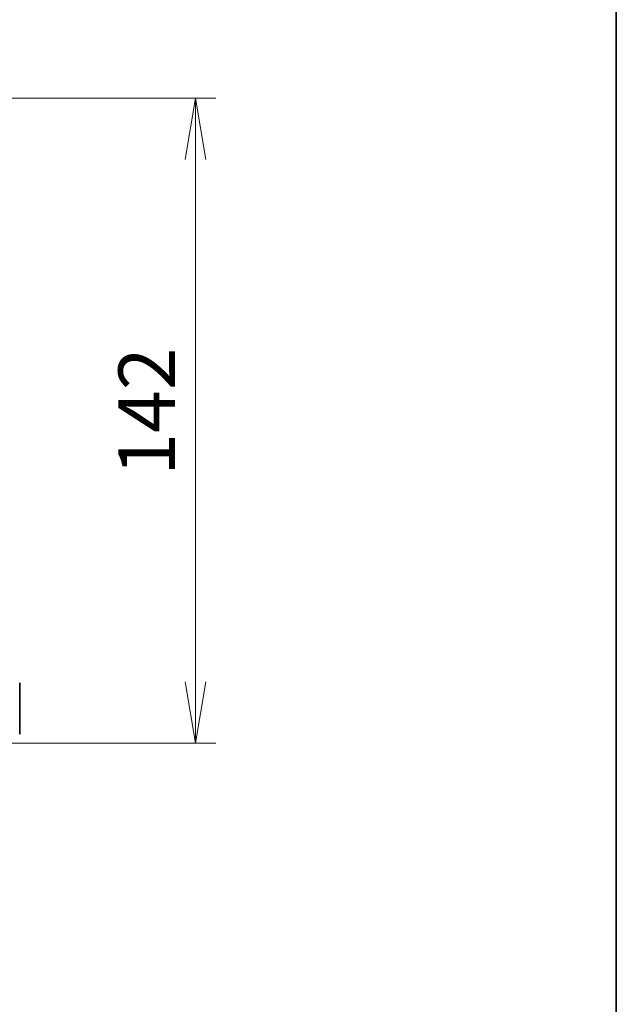
# Model space of a CAD drawing. Units: millimetres. Extents: x 65 to 7945, y 36 to 1441.
# Drawn here: x 3658 to 3790, y 1037 to 1253 of the extents above; entities that cross this region are included whole.
import ezdxf

# ---------------------------------------------------------------- set-up
doc = ezdxf.new("R2010")
doc.units = ezdxf.units.MM
doc.header["$LTSCALE"] = 4.5
doc.layers.get('Defpoints').update_dxf_attribs({"lineweight": 25})
for name, color, linetype, lineweight in [('Border (ISO)', 7, 'Continuous', 35), ('Dimension (ISO)', 7, 'Continuous', 18), ('Visible (ISO)', 7, 'Continuous', 35)]:
    doc.layers.add(name, color=color, linetype=linetype, lineweight=lineweight)
doc.styles.add('Note Text (TK)', font='MS PGothic.ttf')
doc.dimstyles.new('Default - Method 1b (TK)', dxfattribs={"dimscale": 4.5, "dimtxt": 2.5, "dimasz": 2.5, "dimexe": 1, "dimexo": 1.5, "dimgap": 1, "dimtad": 1, "dimdsep": 46, "dimtxsty": 'Note Text (TK)', "dimblk": 'OPEN', "dimcen": 0.09, "dimdle": 5, "dimclrd": 100, "dimclre": 100, "dimclrt": 7, "dimadec": 1, "dimazin": 1, "dimtfac": 1, "dimtmove": 0, "dimatfit": 3, "dimldrblk": 'OPEN', "dimfxl": 1, "dimtolj": 1, "dimlwd": -1, "dimlwe": -1, "dimarcsym": 0})

# ---------------------------------------------------------------- blocks, each defined once
blk = doc.blocks.new('Borders tk図枠')
at = {"layer": 'Border (ISO)'}
blk.add_line((405.5, 289), (405.5, 8), dxfattribs=at)
blk = doc.blocks.new('_Open')
at = {"color": 0, "linetype": 'ByBlock', "lineweight": -2}
for p, q in [((-1, 0.167), (0, 0)), ((-1, -0.167), (0, 0)), ((0, 0), (-1, 0))]:
    blk.add_line(p, q, dxfattribs=at)
blk = doc.blocks.new('*D52')
at = {"layer": 'Defpoints', "color": 0}
for p in [(3649.08, 1236.24), (3697.08, 1236.24), (3649.08, 1094.24)]:
    blk.add_point(p, dxfattribs=at)
at = {"layer": 'Dimension (ISO)', "color": 100}
for p, q in [((3655.83, 1236.24), (3701.58, 1236.24)), ((3697.08, 1107.74), (3697.08, 1222.74)), ((3655.83, 1094.24), (3701.58, 1094.24))]:
    blk.add_line(p, q, dxfattribs=at)
at = {"layer": 'Dimension (ISO)', "color": 100, "xscale": 13.5, "yscale": 13.5, "zscale": 13.5}
for p, rotation in [((3697.08, 1236.24), 90), ((3697.08, 1094.24), 270)]:
    blk.add_blockref('_Open', p, dxfattribs=dict(at, rotation=rotation))
at = {"layer": 'Dimension (ISO)', "color": 7, "insert": (3686.35, 1153.08), "char_height": 11.25, "attachment_point": 4, "rotation": 90, "style": 'Note Text (TK)'}
blk.add_mtext('\\A1;\\fMS PGothic|b0|i0;{\\H12.4500;142', dxfattribs=at)

msp = doc.modelspace()

# ---------------------------------------------------------------- linework, layer by layer
at = {"layer": 'Visible (ISO)'}
for p, q in [((3658.375, 1097.2424), (3658.375, 1107.5353)), ((3658.375, 1096.2424), (3658.375, 1097.2424))]:
    msp.add_line(p, q, dxfattribs=at)

# ---------------------------------------------------------------- block references
at = {"xscale": 5, "yscale": 5, "zscale": 5}
msp.add_blockref('Borders tk図枠', (1762.25, -4), dxfattribs=at)

# ---------------------------------------------------------------- dimensions: what is measured, and where the dimension line sits
at = {"layer": 'Dimension (ISO)', "color": 100}
dim = msp.add_linear_dim(base=(3697.075, 1236.2424), p1=(3649.075, 1094.2424), p2=(3649.075, 1236.2424), angle=90, text='\\fMS PGothic|b0|i0;{\\H12.4500;<>', dimstyle='Default - Method 1b (TK)', override={"dimasz": 3, "dimgap": 1, "dimdec": 0, "dimtol": 0, "dimlim": 0, "dimtp": 0, "dimtm": 0, "dimtdec": 0, "dimtofl": 0, "dimatfit": 1}, dxfattribs=at)
dim.commit()
dim.dimension.update_dxf_attribs({"geometry": '*D52', "text_midpoint": (3697.075, 1165.2424), "dimtype": 160})

doc.saveas('drawing.dxf')
